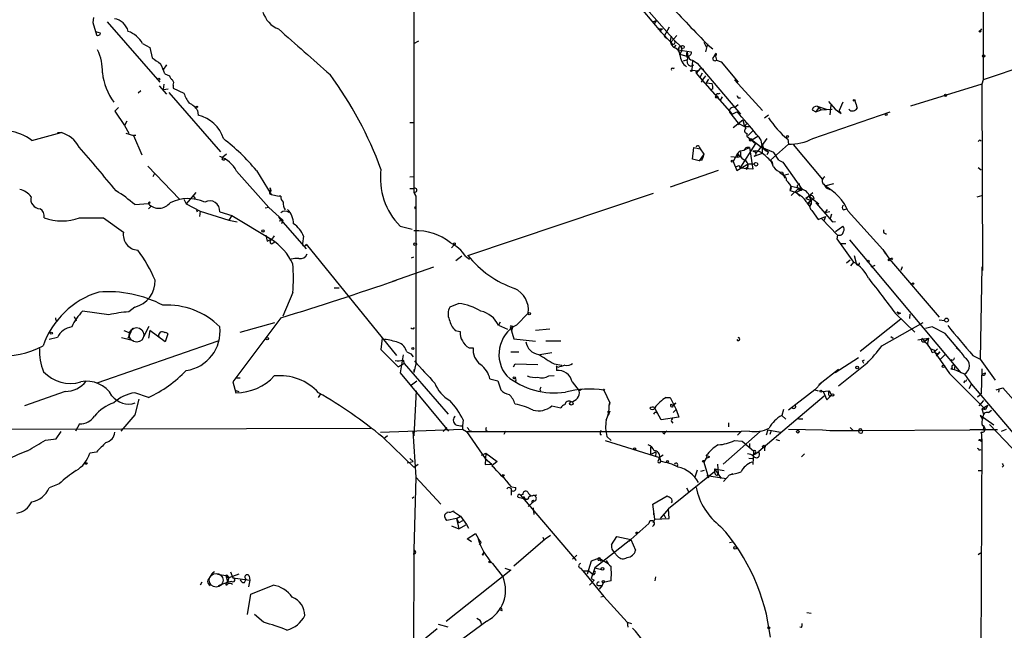
# Model space of a CAD drawing. Extents: x 0 to 5196, y -225177 to 205179.
# Drawn here: x 563 to 702, y 204693 to 204779 of the extents above; entities that cross this region are included whole.
import ezdxf

# ---------------------------------------------------------------- set-up
doc = ezdxf.new("R2010")
doc.units = 0
doc.header["$MEASUREMENT"] = 0
doc.layers.add('MAIN', color=5, linetype='CONTINUOUS')

msp = doc.modelspace()

# ---------------------------------------------------------------- linework, layer by layer
at = {"layer": 'MAIN'}
for p, q in [((699.4313, 204825.286), (699.4313, 204770.8454)), ((618.998, 204796.6687), (618.998, 204754.928)), ((649.3933, 204783.7147), (655.828, 204776.4334)), ((651.3407, 204780.6667), (653.8807, 204777.6187)), ((573.7013, 204779.6507), (573.6167, 204778.9734)), ((573.6167, 204778.9734), (574.1247, 204777.1954)), ((575.6487, 204779.058), (583.0993, 204770.5067)), ((652.6953, 204779.058), (653.288, 204779.2274)), ((653.288, 204779.2274), (652.9493, 204778.804)), ((655.066, 204778.296), (654.3887, 204777.026)), ((574.7173, 204777.4494), (574.04, 204777.6187)), ((653.4573, 204778.042), (654.1347, 204778.042)), ((653.8807, 204777.6187), (655.32, 204776.1794)), ((653.9653, 204777.8727), (654.1347, 204778.042)), ((654.3887, 204777.026), (654.812, 204776.6874)), ((655.32, 204776.1794), (656.1667, 204777.1107)), ((699.0927, 204777.788), (699.262, 204778.042)), ((580.644, 204776.01), (581.66, 204775.4174)), ((618.998, 204776.01), (619.6753, 204776.3487)), ((655.9973, 204775.756), (655.7433, 204775.4174)), ((656.7593, 204775.502), (655.828, 204776.4334)), ((656.7593, 204775.502), (656.844, 204774.994)), ((659.9767, 204776.1794), (660.3153, 204775.502)), ((660.4847, 204775.9254), (660.2307, 204774.8247)), ((660.5693, 204775.756), (661.2467, 204775.248)), ((716.8727, 204776.6874), (699.4313, 204770.8454)), ((581.66, 204775.4174), (581.9987, 204773.978)), ((656.4207, 204775.3327), (656.336, 204775.0787)), ((656.336, 204775.0787), (658.1987, 204774.8247)), ((656.844, 204774.994), (656.59, 204774.486)), ((656.59, 204774.486), (657.6907, 204774.1474)), ((657.606, 204774.8247), (657.6907, 204774.1474)), ((661.416, 204774.1474), (661.5853, 204774.4014)), ((661.7547, 204774.4014), (661.5853, 204774.232)), ((661.5853, 204774.4014), (661.7547, 204773.6394)), ((584.0307, 204772.962), (583.5227, 204772.2)), ((657.098, 204773.5547), (657.6907, 204773.724)), ((658.114, 204772.7927), (658.5373, 204772.962)), ((658.368, 204773.6394), (658.2833, 204772.2)), ((658.368, 204773.6394), (659.0453, 204773.216)), ((659.0453, 204773.216), (665.1413, 204766.0194)), ((661.7547, 204773.6394), (662.432, 204773.3854)), ((662.432, 204773.3854), (664.8027, 204770.5067)), ((583.7767, 204771.692), (584.454, 204771.438)), ((655.6587, 204772.454), (655.828, 204772.5387)), ((658.2833, 204772.2), (659.2147, 204772.1154)), ((659.4687, 204772.454), (658.876, 204771.7767)), ((658.876, 204771.7767), (659.384, 204771.184)), ((659.7227, 204771.7767), (659.384, 204771.184)), ((659.7227, 204771.7767), (659.384, 204771.184)), ((659.4687, 204772.454), (659.9767, 204772.3694)), ((583.0147, 204769.9987), (584.0307, 204768.8134)), ((583.6073, 204769.4907), (583.692, 204770.2527)), ((584.962, 204770.0834), (584.962, 204769.66)), ((659.384, 204771.184), (659.8073, 204770.7607)), ((659.384, 204771.184), (663.956, 204766.0194)), ((659.638, 204770.5067), (659.8073, 204770.7607)), ((660.654, 204770.93), (660.3153, 204770.422)), ((660.3153, 204770.422), (661.162, 204770.3374)), ((664.2947, 204770.8454), (668.274, 204766.5274)), ((699.262, 204770.2527), (689.1867, 204767.12)), ((699.4313, 204770.8454), (699.262, 204770.2527)), ((699.262, 204770.2527), (699.3467, 204743.9214)), ((580.39, 204769.3214), (580.0513, 204768.9827)), ((583.6073, 204769.4907), (584.2847, 204769.5754)), ((584.3693, 204769.0674), (591.6507, 204760.6854)), ((584.962, 204769.66), (586.486, 204768.9827)), ((661.2467, 204769.5754), (660.8233, 204769.406)), ((662.0087, 204768.898), (662.2627, 204768.9827)), ((662.2627, 204767.882), (662.6013, 204768.4747)), ((664.2947, 204766.9507), (664.8027, 204767.374)), ((664.8027, 204768.3054), (665.1413, 204768.3054)), ((677.5873, 204767.7974), (678.5187, 204766.6967)), ((677.926, 204767.2894), (677.7567, 204765.9347)), ((679.6193, 204767.7127), (679.1113, 204766.5274)), ((577.2573, 204766.9507), (576.7493, 204766.4427)), ((576.7493, 204766.4427), (578.104, 204764.4107)), ((588.4333, 204766.5274), (588.518, 204765.85)), ((663.6173, 204766.2734), (664.8027, 204764.7494)), ((663.956, 204766.0194), (664.6333, 204766.358)), ((668.528, 204765.5114), (669.1207, 204765.9347)), ((675.3013, 204766.612), (675.8093, 204766.358)), ((675.386, 204762.548), (686.308, 204766.358)), ((676.2327, 204766.9507), (675.8093, 204766.358)), ((675.8093, 204766.358), (676.5713, 204766.612)), ((675.9787, 204767.12), (676.5713, 204766.612)), ((675.9787, 204767.12), (677.2487, 204766.6967)), ((676.5713, 204766.612), (678.0953, 204766.6967)), ((678.5187, 204766.6967), (679.3653, 204766.104)), ((679.3653, 204766.104), (679.1113, 204766.5274)), ((578.4427, 204765.0034), (578.104, 204764.4107)), ((578.104, 204764.4107), (578.6967, 204763.31)), ((618.4053, 204764.834), (618.9133, 204764.834)), ((665.48, 204765.1727), (664.1253, 204764.072)), ((664.8027, 204764.7494), (664.972, 204764.4954)), ((664.8027, 204764.7494), (665.734, 204764.2414)), ((665.48, 204765.1727), (665.734, 204764.2414)), ((564.9807, 204762.294), (569.1293, 204763.3947)), ((568.6213, 204763.3947), (569.1293, 204763.3947)), ((578.2733, 204763.31), (579.374, 204762.9714)), ((579.7127, 204762.9714), (579.374, 204762.9714)), ((579.374, 204762.9714), (580.5593, 204760.262)), ((665.734, 204764.2414), (666.4113, 204764.2414)), ((666.0727, 204763.31), (666.0727, 204762.8867)), ((666.242, 204762.9714), (666.9193, 204763.6487)), ((667.258, 204761.8707), (665.0567, 204758.3994)), ((666.0727, 204762.8867), (667.258, 204761.8707)), ((666.75, 204762.3787), (667.5967, 204762.8867)), ((666.75, 204762.3787), (668.1893, 204761.278)), ((668.8667, 204762.548), (667.5967, 204760.77)), ((668.274, 204760.516), (668.274, 204761.786)), ((671.9147, 204761.786), (669.3747, 204759.5)), ((671.83, 204762.4634), (671.9147, 204761.786)), ((672.592, 204761.7014), (676.7407, 204756.7907)), ((592.4973, 204760.3467), (591.9893, 204759.9234)), ((658.368, 204759.6694), (658.5373, 204761.278)), ((658.5373, 204761.278), (659.4687, 204761.1087)), ((659.2993, 204761.4474), (659.4687, 204761.1087)), ((659.9767, 204760.3467), (659.2993, 204759.4154)), ((659.4687, 204761.1087), (659.9767, 204760.3467)), ((659.9767, 204760.3467), (659.8073, 204759.754)), ((664.718, 204760.4314), (664.1253, 204759.3307)), ((664.718, 204760.4314), (664.718, 204759.9234)), ((665.1413, 204760.6854), (665.1413, 204760.008)), ((665.8187, 204761.024), (666.4113, 204761.278)), ((666.4113, 204761.278), (666.9193, 204758.23)), ((667.0887, 204760.0927), (668.274, 204760.516)), ((667.4273, 204760.6007), (667.5967, 204760.77)), ((668.1893, 204761.278), (669.1207, 204760.6854)), ((669.8827, 204760.6007), (668.1893, 204761.278)), ((669.1207, 204760.6854), (668.8667, 204760.262)), ((670.56, 204759.5), (669.8827, 204760.6007)), ((591.9047, 204759.5847), (591.9893, 204759.9234)), ((659.2993, 204759.4154), (658.368, 204759.6694)), ((659.7227, 204759.5), (659.8073, 204759.754)), ((663.7867, 204760.008), (664.718, 204759.9234)), ((664.1253, 204759.3307), (664.6333, 204758.0607)), ((664.6333, 204758.0607), (666.242, 204758.992)), ((664.718, 204759.9234), (665.1413, 204760.008)), ((666.242, 204758.992), (666.1573, 204758.484)), ((666.242, 204758.992), (667.0887, 204758.992)), ((669.3747, 204759.5), (669.6287, 204759.1614)), ((669.6287, 204759.1614), (669.7133, 204758.6534)), ((670.56, 204759.5), (671.1527, 204759.246)), ((670.56, 204759.5), (671.1527, 204759.246)), ((671.1527, 204759.246), (673.862, 204755.3514)), ((581.406, 204758.6534), (585.8933, 204753.9967)), ((582.3373, 204757.6374), (582.0833, 204757.1294)), ((593.9367, 204757.976), (598.5087, 204752.8114)), ((596.7307, 204758.0607), (598.8473, 204754.674)), ((662.0087, 204758.0607), (655.2353, 204755.69)), ((664.972, 204758.738), (665.0567, 204758.3994)), ((666.9193, 204758.23), (665.0567, 204758.3994)), ((666.1573, 204758.484), (665.9033, 204758.3147)), ((670.6447, 204757.8067), (671.2373, 204757.3834)), ((671.068, 204757.8067), (671.2373, 204757.3834)), ((671.2373, 204757.3834), (671.9993, 204757.5527)), ((698.754, 204758.484), (699.1773, 204758.1454)), ((618.4053, 204757.1294), (618.998, 204757.214)), ((671.2373, 204757.3834), (671.4067, 204756.96)), ((676.91, 204756.1134), (677.2487, 204755.6054)), ((677.0793, 204755.8594), (678.3493, 204756.198)), ((588.1793, 204754.928), (586.8247, 204753.3194)), ((598.678, 204755.6054), (598.7627, 204755.182)), ((598.7627, 204755.0974), (598.678, 204755.6054)), ((598.8473, 204754.674), (599.948, 204754.42)), ((618.4053, 204755.5207), (618.998, 204755.5207)), ((618.998, 204755.0127), (619.252, 204754.42)), ((618.998, 204754.928), (619.252, 204754.42)), ((626.618, 204746.038), (652.8647, 204754.8434)), ((672.1687, 204755.2667), (672.338, 204755.7747)), ((672.338, 204755.6054), (672.1687, 204755.182)), ((673.354, 204755.5207), (672.338, 204754.5047)), ((673.862, 204755.3514), (673.0153, 204754.928)), ((673.0153, 204754.928), (673.5233, 204754.42)), ((673.354, 204755.5207), (673.862, 204755.3514)), ((674.37, 204754.0814), (675.386, 204754.928)), ((677.2487, 204755.6054), (677.7567, 204755.3514)), ((579.5433, 204753.2347), (581.4907, 204753.404)), ((581.7447, 204753.4887), (581.4907, 204753.3194)), ((586.486, 204753.9967), (586.8247, 204753.3194)), ((586.8247, 204753.3194), (588.772, 204752.3034)), ((587.756, 204754.5047), (588.0947, 204754.0814)), ((600.202, 204754.42), (599.948, 204754.42)), ((619.252, 204754.42), (619.252, 204730.7134)), ((674.878, 204754.42), (674.37, 204754.0814)), ((674.37, 204754.0814), (675.132, 204753.8274)), ((674.5393, 204753.4887), (674.9627, 204752.896)), ((674.624, 204753.404), (675.132, 204753.8274)), ((675.132, 204753.8274), (674.624, 204753.404)), ((674.624, 204753.404), (675.132, 204753.3194)), ((674.878, 204754.42), (676.2327, 204753.3194)), ((674.9627, 204754.166), (675.132, 204753.8274)), ((675.5553, 204754.0814), (675.132, 204753.8274)), ((675.132, 204753.8274), (675.132, 204753.3194)), ((675.8093, 204753.4887), (678.18, 204750.7794)), ((698.5847, 204754.3354), (699.262, 204754.5047)), ((581.8293, 204752.9807), (581.4907, 204752.642)), ((588.264, 204752.4727), (588.3487, 204752.2187)), ((588.772, 204752.3034), (588.6873, 204751.5414)), ((588.772, 204752.3034), (592.836, 204751.0334)), ((591.566, 204752.2187), (593.2593, 204751.7107)), ((598.5087, 204752.8114), (598.0007, 204752.7267)), ((598.5087, 204752.8114), (600.456, 204751.0334)), ((619.0827, 204752.9807), (619.1673, 204752.642)), ((675.2167, 204752.388), (676.148, 204751.118)), ((677.418, 204752.5574), (677.0793, 204752.0494)), ((677.7567, 204752.2187), (677.0793, 204752.0494)), ((678.0107, 204751.88), (677.8413, 204751.2874)), ((679.704, 204752.4727), (680.1273, 204752.642)), ((680.3813, 204752.3034), (685.292, 204746.8847)), ((575.1407, 204751.372), (577.9347, 204749.34)), ((593.2593, 204751.7107), (592.836, 204751.0334)), ((592.836, 204751.0334), (594.0213, 204750.7794)), ((593.2593, 204751.7107), (598.8473, 204748.324)), ((599.8633, 204751.4567), (603.758, 204746.9694)), ((599.948, 204750.9487), (600.456, 204751.0334)), ((600.456, 204751.0334), (600.2867, 204750.5254)), ((676.148, 204751.118), (677.164, 204751.5414)), ((676.656, 204751.2027), (676.91, 204750.9487)), ((676.656, 204751.2027), (678.8573, 204748.9167)), ((677.164, 204751.5414), (676.91, 204750.9487)), ((678.18, 204750.7794), (678.6033, 204750.864)), ((617.0507, 204750.1867), (618.744, 204749.7634)), ((678.6033, 204749.4247), (679.6193, 204750.1867)), ((598.0853, 204748.9167), (598.2547, 204748.07)), ((598.2547, 204748.07), (598.8473, 204748.324)), ((598.2547, 204748.07), (598.8473, 204748.324)), ((599.1013, 204747.816), (599.3553, 204747.9854)), ((603.4193, 204748.7474), (603.25, 204747.7314)), ((678.8573, 204748.9167), (678.7727, 204748.4087)), ((678.8573, 204748.9167), (678.7727, 204748.4087)), ((678.7727, 204748.4087), (681.1433, 204745.1067)), ((679.2807, 204747.7314), (680.0427, 204747.7314)), ((680.5507, 204748.2394), (696.2987, 204729.4434)), ((603.758, 204747.6467), (616.5427, 204731.8987)), ((624.6707, 204747.562), (624.332, 204747.1387)), ((685.292, 204746.8847), (685.6307, 204746.292)), ((685.292, 204746.8847), (686.2233, 204745.53)), ((618.6593, 204745.6994), (618.998, 204745.8687)), ((625.7713, 204745.9534), (624.9247, 204745.276)), ((626.2793, 204745.9534), (626.872, 204745.53)), ((680.6353, 204745.3607), (680.1273, 204744.9374)), ((681.1433, 204745.1067), (680.72, 204744.5987)), ((681.228, 204746.038), (681.5667, 204744.768)), ((686.2233, 204745.53), (693.2507, 204737.3174)), ((686.6467, 204745.6147), (686.4773, 204745.4454)), ((616.0347, 204742.3974), (621.792, 204744.4294)), ((683.5987, 204744.4294), (684.1913, 204744.6834)), ((688.0013, 204744.4294), (687.832, 204743.9214)), ((699.262, 204744.4294), (699.008, 204731.3907)), ((601.8953, 204740.7887), (600.456, 204737.4867)), ((607.7373, 204741.466), (608.4147, 204741.466)), ((575.9027, 204737.656), (572.1773, 204738.164)), ((579.5433, 204738.7567), (578.6967, 204738.0794)), ((625.348, 204739.2647), (624.078, 204738.7567)), ((687.2393, 204738.0794), (687.4933, 204737.7407)), ((570.992, 204737.402), (571.246, 204736.8094)), ((594.4447, 204735.2007), (599.3553, 204736.5554)), ((631.19, 204736.64), (630.936, 204736.2167)), ((633.476, 204736.2167), (635.1693, 204737.91)), ((687.832, 204737.0634), (682.0747, 204732.4914)), ((685.1227, 204733.2534), (690.9647, 204736.5554)), ((687.07, 204737.8254), (689.7793, 204735.2007)), ((687.7473, 204737.91), (687.4933, 204737.7407)), ((689.102, 204737.7407), (689.0173, 204737.148)), ((694.0127, 204736.8094), (693.2507, 204736.894)), ((578.0193, 204735.4547), (578.866, 204735.116)), ((578.612, 204734.354), (579.2893, 204735.7934)), ((580.8133, 204734.608), (581.5753, 204736.0474)), ((581.66, 204735.4547), (581.4907, 204734.354)), ((583.8613, 204733.846), (581.66, 204735.4547)), ((618.998, 204735.7087), (619.0827, 204735.878)), ((624.84, 204735.4547), (625.5173, 204735.2854)), ((630.936, 204736.2167), (632.206, 204735.624)), ((632.6293, 204735.878), (633.1373, 204734.2694)), ((632.968, 204736.0474), (632.7987, 204735.37)), ((632.7987, 204736.0474), (632.968, 204736.0474)), ((638.2173, 204735.624), (636.1853, 204735.4547)), ((692.2347, 204735.9627), (691.3033, 204735.7087)), ((694.0973, 204735.0314), (692.2347, 204735.9627)), ((568.6213, 204734.4387), (567.436, 204734.1847)), ((591.312, 204733.9307), (574.2093, 204728.004)), ((577.6807, 204734.4387), (579.374, 204734.0154)), ((579.882, 204733.846), (580.2207, 204733.9307)), ((583.0147, 204734.5234), (582.93, 204734.608)), ((584.2, 204734.9467), (583.8613, 204733.846)), ((614.5107, 204734.354), (614.3413, 204732.7454)), ((633.1373, 204734.2694), (636.1853, 204733.9307)), ((639.7413, 204733.9307), (637.6247, 204733.9307)), ((686.3927, 204734.608), (686.7313, 204734.354)), ((690.2027, 204734.1), (691.7267, 204734.354)), ((691.2187, 204733.9307), (691.7267, 204734.354)), ((691.7267, 204734.354), (691.5573, 204733.4227)), ((696.1293, 204732.576), (694.0973, 204735.0314)), ((614.3413, 204732.7454), (616.7967, 204730.29)), ((617.982, 204732.4067), (618.5747, 204732.1527)), ((626.7873, 204732.9994), (627.38, 204732.9994)), ((632.714, 204732.4067), (633.8147, 204732.4067)), ((692.0653, 204732.83), (692.5733, 204732.6607)), ((692.2347, 204732.322), (692.5733, 204732.4067)), ((692.9967, 204732.83), (692.5733, 204732.4067)), ((692.5733, 204732.4067), (692.9967, 204732.83)), ((692.5733, 204732.4067), (694.69, 204729.3587)), ((693.3353, 204732.4067), (692.8273, 204731.814)), ((617.474, 204731.9834), (617.0507, 204729.4434)), ((617.474, 204731.306), (617.6433, 204730.798)), ((618.5747, 204732.1527), (618.9133, 204731.7294)), ((636.778, 204732.068), (638.4713, 204732.322)), ((678.5187, 204729.528), (681.8207, 204731.6447)), ((682.4133, 204731.1367), (682.6673, 204731.306)), ((694.0127, 204731.9834), (693.42, 204731.3907)), ((695.198, 204731.2214), (694.944, 204731.306)), ((697.992, 204731.8987), (699.008, 204731.3907)), ((699.008, 204731.3907), (701.1247, 204728.4274)), ((616.7967, 204730.29), (617.6433, 204730.798)), ((617.6433, 204730.798), (623.824, 204723.6014)), ((619.252, 204730.7134), (618.998, 204729.528)), ((618.998, 204729.9514), (618.998, 204729.528)), ((633.0527, 204730.29), (633.3067, 204730.7134)), ((633.3067, 204730.7134), (636.524, 204730.6287)), ((638.81, 204730.7134), (639.9107, 204730.544)), ((639.318, 204730.2054), (639.1487, 204730.4594)), ((639.1487, 204730.4594), (639.1487, 204729.782)), ((679.0267, 204729.9514), (676.2327, 204727.75)), ((683.006, 204730.798), (679.0267, 204727.5807)), ((695.1133, 204730.1207), (694.8593, 204730.036)), ((694.8593, 204730.036), (695.3673, 204729.9514)), ((695.452, 204730.4594), (695.3673, 204729.9514)), ((696.8067, 204729.274), (695.3673, 204729.9514)), ((699.262, 204730.036), (699.1773, 204726.48)), ((593.7673, 204728.766), (594.4447, 204728.766)), ((617.0507, 204729.4434), (623.9087, 204721.2307)), ((618.6593, 204727.75), (619.4213, 204728.3427)), ((629.7507, 204728.5967), (630.8513, 204728.3427)), ((630.8513, 204728.3427), (631.2747, 204727.0727)), ((633.3913, 204728.3427), (633.3067, 204728.1734)), ((638.048, 204729.02), (638.81, 204729.1047)), ((694.69, 204729.3587), (699.77, 204724.2787)), ((696.8067, 204728.3427), (696.722, 204728.004)), ((696.8067, 204729.274), (697.8227, 204727.8347)), ((699.262, 204729.274), (699.77, 204729.4434)), ((569.722, 204726.8187), (563.9647, 204724.7867)), ((593.4287, 204728.1734), (593.852, 204726.6494)), ((593.6827, 204726.988), (594.2753, 204726.8187)), ((619.3367, 204726.9034), (618.998, 204720.5534)), ((636.778, 204727.0727), (636.9473, 204726.9034)), ((641.35, 204728.1734), (642.366, 204726.9034)), ((642.7893, 204727.1574), (642.366, 204726.9034)), ((645.8373, 204726.988), (646.684, 204725.21)), ((675.64, 204727.0727), (671.9147, 204724.194)), ((676.5713, 204728.004), (675.64, 204727.0727)), ((675.64, 204727.0727), (676.148, 204726.9034)), ((676.656, 204726.8187), (677.672, 204726.9034)), ((676.8253, 204726.8187), (677.3333, 204725.6334)), ((677.672, 204726.9034), (678.0107, 204726.3107)), ((697.484, 204727.242), (697.8227, 204727.8347)), ((697.8227, 204727.8347), (705.5273, 204718.7754)), ((701.294, 204727.0727), (702.2253, 204727.3267)), ((701.7173, 204727.242), (701.6327, 204726.734)), ((702.2253, 204727.3267), (705.612, 204723.5167)), ((581.4907, 204725.972), (579.5433, 204726.6494)), ((580.136, 204725.718), (579.5433, 204723.5167)), ((605.79, 204726.48), (605.4513, 204725.972)), ((654.6427, 204725.972), (655.2353, 204725.972)), ((655.2353, 204725.972), (656.082, 204724.2787)), ((676.9947, 204726.1414), (667.766, 204718.352)), ((677.3333, 204725.6334), (678.0107, 204726.3107)), ((677.672, 204726.226), (678.0107, 204726.3107)), ((698.6693, 204726.0567), (699.1773, 204726.48)), ((699.516, 204725.5487), (698.8387, 204724.7867)), ((638.4713, 204724.7867), (639.7413, 204724.5327)), ((646.3453, 204723.94), (646.684, 204724.0247)), ((646.684, 204724.0247), (646.43, 204723.432)), ((646.5993, 204724.8714), (646.684, 204725.21)), ((646.684, 204725.21), (646.5993, 204724.8714)), ((653.9653, 204722.8394), (653.034, 204724.448)), ((655.574, 204724.956), (655.9973, 204725.21)), ((655.6587, 204724.702), (655.574, 204724.956)), ((656.082, 204724.2787), (655.6587, 204723.8554)), ((656.082, 204724.2787), (656.4207, 204723.178)), ((671.2373, 204724.2787), (670.9833, 204723.432)), ((699.262, 204724.3634), (700.1087, 204724.8714)), ((699.262, 204724.3634), (699.77, 204724.2787)), ((699.262, 204724.3634), (699.516, 204723.6014)), ((700.1087, 204724.8714), (699.77, 204724.2787)), ((700.1933, 204723.8554), (700.6167, 204724.194)), ((579.5433, 204723.5167), (577.596, 204721.2307)), ((625.9407, 204722.8394), (625.856, 204721.9927)), ((656.4207, 204723.178), (653.9653, 204722.8394)), ((670.9833, 204723.432), (671.576, 204722.924)), ((673.9467, 204722.924), (673.354, 204722.924)), ((700.9553, 204722.0774), (699.008, 204723.432)), ((699.008, 204723.432), (699.3467, 204722.924)), ((554.736, 204721.4847), (612.902, 204721.654)), ((571.754, 204722.2467), (571.1613, 204721.2307)), ((614.2567, 204721.0614), (625.856, 204721.4847)), ((618.8287, 204721.2307), (619.252, 204714.7114)), ((623.6547, 204721.7387), (623.1467, 204721.146)), ((625.856, 204721.9927), (625.856, 204721.4847)), ((625.856, 204721.4847), (626.4487, 204721.146)), ((626.7873, 204721.3154), (627.126, 204721.2307)), ((629.158, 204721.3154), (629.412, 204721.2307)), ((631.952, 204721.2307), (631.698, 204720.7227)), ((655.4047, 204722.5854), (655.574, 204722.3314)), ((663.448, 204722.416), (663.448, 204721.8234)), ((666.4113, 204721.2307), (665.226, 204721.146)), ((669.036, 204721.4), (668.782, 204720.638)), ((669.036, 204721.4), (670.814, 204721.0614)), ((671.9147, 204721.4847), (676.7407, 204721.4)), ((676.7407, 204721.4), (677.7567, 204721.3154)), ((677.7567, 204721.3154), (681.99, 204721.3154)), ((680.6353, 204721.7387), (681.0587, 204721.3154)), ((681.99, 204721.3154), (697.5687, 204721.4)), ((701.4633, 204721.4), (697.5687, 204721.4)), ((699.516, 204721.8234), (699.4313, 204721.3154)), ((700.3627, 204722.162), (707.9827, 204714.1187)), ((702.056, 204721.2307), (702.7333, 204721.4847)), ((566.928, 204719.9607), (568.452, 204720.13)), ((568.452, 204720.13), (569.1293, 204721.146)), ((614.5953, 204720.384), (618.998, 204716.1507)), ((615.2727, 204720.5534), (614.7647, 204720.13)), ((626.4487, 204721.146), (665.226, 204721.146)), ((626.4487, 204721.146), (629.0733, 204717.336)), ((645.3293, 204720.7227), (645.4987, 204720.7227)), ((646.0067, 204719.876), (653.7113, 204717.5054)), ((646.2607, 204720.4687), (646.8533, 204719.876)), ((654.304, 204720.8074), (654.1347, 204721.146)), ((667.9353, 204721.146), (662.686, 204716.574)), ((664.2947, 204719.876), (665.3953, 204719.7914)), ((665.226, 204721.146), (664.718, 204720.638)), ((669.4593, 204721.146), (669.29, 204720.7227)), ((670.1367, 204720.0454), (670.6447, 204719.876)), ((699.008, 204719.9607), (699.262, 204720.13)), ((699.262, 204720.13), (699.0927, 204682.4534)), ((652.4413, 204718.9447), (652.4413, 204717.9287)), ((665.3953, 204719.7914), (665.8187, 204719.368)), ((665.3953, 204719.7914), (667.004, 204718.4367)), ((666.4113, 204719.4527), (666.4113, 204718.9447)), ((668.528, 204718.86), (668.528, 204718.4367)), ((698.9233, 204718.5214), (699.1773, 204718.606)), ((574.1247, 204718.2674), (573.1933, 204718.098)), ((618.4053, 204717.336), (618.9133, 204716.9127)), ((628.5653, 204717.844), (629.158, 204718.098)), ((629.158, 204718.098), (629.0733, 204716.4894)), ((629.0733, 204717.336), (630.0047, 204716.574)), ((629.158, 204718.098), (630.7667, 204716.9127)), ((653.2033, 204718.2674), (652.4413, 204717.9287)), ((653.2033, 204718.2674), (653.1187, 204717.59)), ((653.6267, 204717.1667), (653.7113, 204717.5054)), ((654.2193, 204717.844), (653.7113, 204717.5054)), ((653.7113, 204717.5054), (653.8807, 204716.9127)), ((660.3153, 204717.4207), (659.9767, 204716.828)), ((660.4, 204717.7594), (660.3153, 204717.4207)), ((660.8233, 204717.59), (660.3153, 204717.7594)), ((666.3267, 204717.4207), (666.8347, 204717.336)), ((667.004, 204718.4367), (666.9193, 204716.4894)), ((667.0887, 204717.9287), (667.766, 204718.352)), ((667.258, 204718.1827), (667.0887, 204717.9287)), ((667.8507, 204718.0134), (667.766, 204718.352)), ((674.2007, 204718.0134), (673.7773, 204717.59)), ((618.0667, 204716.7434), (618.9133, 204716.9127)), ((618.998, 204716.1507), (619.5907, 204716.574)), ((629.0733, 204716.4894), (630.0047, 204716.574)), ((630.7667, 204716.9127), (630.0047, 204716.32)), ((659.0453, 204715.7274), (658.7067, 204714.7114)), ((659.5533, 204715.558), (660.0613, 204715.7274)), ((659.9767, 204716.828), (660.654, 204714.6267)), ((661.5007, 204715.8967), (662.8553, 204715.6427)), ((661.5007, 204715.8967), (661.5007, 204715.4734)), ((661.5007, 204715.8967), (662.432, 204714.542)), ((661.924, 204716.574), (662.0087, 204715.2194)), ((702.31, 204716.32), (702.1407, 204716.1507)), ((619.252, 204714.7114), (618.998, 204704.382)), ((619.252, 204714.7114), (622.808, 204710.9014)), ((631.3593, 204714.9654), (631.5287, 204714.8807)), ((661.5007, 204715.4734), (654.9813, 204710.224)), ((660.4, 204714.9654), (663.1093, 204714.542)), ((661.8393, 204714.9654), (662.0087, 204715.2194)), ((663.6173, 204715.05), (662.7707, 204714.1187)), ((663.6173, 204715.05), (664.1253, 204715.2194)), ((698.754, 204715.6427), (699.1773, 204715.6427)), ((568.8753, 204713.78), (567.436, 204713.1874)), ((632.7987, 204713.3567), (633.3913, 204713.272)), ((632.7987, 204712.1714), (632.7987, 204713.1027)), ((657.5213, 204713.1874), (657.86, 204712.5947)), ((618.744, 204711.748), (618.998, 204711.9174)), ((633.8993, 204711.8327), (634.3227, 204711.748)), ((634.4073, 204712.256), (634.0687, 204712.1714)), ((634.0687, 204712.1714), (641.9427, 204702.9427)), ((634.5767, 204711.9174), (634.3227, 204711.748)), ((634.3227, 204711.748), (634.9153, 204711.6634)), ((652.78, 204710.9014), (654.812, 204712.0867)), ((635.1693, 204710.5627), (636.016, 204711.3247)), ((635.8467, 204710.3934), (635.9313, 204709.462)), ((653.034, 204708.7847), (652.78, 204710.9014)), ((654.9813, 204710.224), (653.796, 204708.8694)), ((655.066, 204708.8694), (654.9813, 204710.224)), ((623.6547, 204709.6314), (623.7393, 204709.8007)), ((625.0093, 204708.8694), (623.6547, 204708.6154)), ((624.586, 204709.8854), (625.602, 204709.208)), ((625.0093, 204708.8694), (625.602, 204709.208)), ((625.0093, 204708.8694), (625.348, 204707.43)), ((625.0093, 204708.8694), (625.348, 204708.2767)), ((625.602, 204709.208), (626.4487, 204708.0227)), ((653.034, 204708.7847), (652.78, 204708.2767)), ((652.8647, 204709.716), (652.8647, 204709.3774)), ((653.034, 204708.7847), (655.066, 204708.8694)), ((654.304, 204709.462), (654.558, 204708.954)), ((624.332, 204707.8534), (625.348, 204707.43)), ((625.856, 204708.5307), (625.348, 204708.2767)), ((625.348, 204707.43), (626.4487, 204708.0227)), ((626.4487, 204708.0227), (626.7027, 204707.5147)), ((652.1873, 204708.192), (649.6473, 204705.906)), ((626.5333, 204705.9907), (627.7187, 204706.7527)), ((627.126, 204705.5674), (626.5333, 204705.9907)), ((627.7187, 204706.7527), (628.3113, 204705.652)), ((633.1373, 204702.1807), (637.54, 204705.9907)), ((637.3707, 204705.906), (637.54, 204705.9907)), ((637.54, 204705.9907), (638.302, 204706.4987)), ((646.938, 204705.144), (647.7, 204706.3294)), ((647.7, 204706.3294), (649.6473, 204705.906)), ((628.396, 204705.398), (628.2267, 204705.144)), ((649.6473, 204705.906), (644.5673, 204701.9267)), ((649.3933, 204705.652), (649.6473, 204705.906)), ((649.6473, 204705.906), (650.3247, 204704.382)), ((663.6173, 204705.4827), (664.0407, 204705.5674)), ((618.998, 204704.382), (618.9133, 204687.364)), ((628.904, 204704.128), (628.7347, 204703.874)), ((641.4347, 204703.112), (642.0273, 204703.7047)), ((645.16, 204703.2814), (644.0593, 204702.858)), ((645.16, 204703.2814), (646.43, 204702.5194)), ((647.7847, 204703.5354), (647.3613, 204704.0434)), ((698.754, 204703.7894), (699.0927, 204704.0434)), ((630.0893, 204702.5194), (631.6133, 204700.572)), ((631.8673, 204701.842), (632.714, 204701.588)), ((642.5353, 204701.842), (642.874, 204701.5034)), ((644.0593, 204702.858), (643.4667, 204700.9954)), ((644.5673, 204701.9267), (644.0593, 204700.4027)), ((644.5673, 204701.9267), (645.4987, 204701.6727)), ((645.2447, 204703.0274), (645.414, 204702.858)), ((645.3293, 204703.112), (645.414, 204702.858)), ((591.2273, 204700.9954), (592.4127, 204700.826)), ((592.4127, 204700.826), (592.836, 204700.4874)), ((592.4127, 204700.826), (592.7513, 204699.6407)), ((592.836, 204700.4874), (592.6667, 204699.8947)), ((592.7513, 204700.6567), (592.836, 204700.4874)), ((594.2753, 204700.9954), (592.836, 204700.4874)), ((593.09, 204701.334), (593.4287, 204700.4874)), ((593.4287, 204700.4874), (595.7993, 204700.1487)), ((595.7147, 204700.7414), (595.7993, 204700.1487)), ((632.714, 204701.588), (623.57, 204694.3067)), ((642.874, 204701.5034), (643.7207, 204701.5034)), ((642.874, 204701.5034), (645.8373, 204697.8627)), ((643.7207, 204701.5034), (644.398, 204700.9107)), ((644.0593, 204700.4027), (644.4827, 204700.1487)), ((644.5673, 204701.1647), (644.398, 204700.9107)), ((653.1187, 204700.6567), (653.034, 204700.064)), ((589.026, 204699.8947), (588.772, 204699.4714)), ((591.3967, 204699.3867), (592.6667, 204699.8947)), ((593.2593, 204699.9794), (592.6667, 204699.8947)), ((595.0373, 204699.81), (595.2913, 204700.318)), ((595.7993, 204700.1487), (595.63, 204699.2174)), ((595.9687, 204698.2014), (599.1013, 204699.4714)), ((643.8053, 204699.4714), (644.4827, 204700.1487)), ((644.9907, 204699.3867), (645.5833, 204699.3867)), ((645.5833, 204699.3867), (645.16, 204698.8787)), ((645.7527, 204699.81), (645.5833, 204699.3867)), ((646.8533, 204700.064), (645.7527, 204699.81)), ((595.4607, 204695.3227), (595.9687, 204698.2014)), ((645.8373, 204697.8627), (645.414, 204697.778)), ((645.8373, 204697.8627), (649.1393, 204694.222)), ((631.1053, 204696), (631.19, 204696.254)), ((597.7467, 204694.222), (596.4767, 204695.3227)), ((631.444, 204695.8307), (631.1053, 204696)), ((674.5393, 204695.5767), (675.132, 204695.492)), ((629.3273, 204694.3914), (619.1673, 204686.9407)), ((623.824, 204693.5447), (622.4693, 204693.8834)), ((649.1393, 204694.222), (649.732, 204694.0527)), ((649.1393, 204694.222), (649.224, 204693.5447)), ((673.7773, 204693.46), (673.5233, 204693.5447)), ((622.3, 204693.2907), (619.1673, 204690.7507))]:
    msp.add_line(p, q, dxfattribs=at)
for centre, radius in [((699.008, 204777.7034), 0.1197), ((656.9794, 204775.5021), 0.2201), ((699.516, 204774.2321), 0.1693), ((658.1986, 204772.1366), 0.1058), ((582.9511, 204770.9513), 0.1496), ((661.797, 204768.4324), 0.1796), ((694.1185, 204768.6653), 0.1496), ((681.2279, 204767.9667), 0.1197), ((588.3486, 204767.0354), 0.0846), ((685.7365, 204765.9559), 0.1496), ((671.7876, 204762.8444), 0.1338), ((666.5806, 204762.3787), 0.1693), ((663.9983, 204759.3731), 0.1338), ((667.3394, 204758.9302), 0.2582), ((597.6619, 204749.5094), 0.1693), ((619.1673, 204747.6468), 0.1893), ((624.7129, 204747.6891), 0.1338), ((683.2176, 204745.2338), 0.1338), ((686.181, 204745.4031), 0.1338), ((689.5253, 204742.0587), 0.1197), ((635.2963, 204737.8113), 0.1608), ((694.2666, 204736.9153), 0.2751), ((567.7535, 204735.0526), 0.1496), ((598.2631, 204734.2779), 0.178), ((618.8498, 204732.8936), 0.1496), ((681.6513, 204730.2054), 0.1893), ((693.8433, 204730.3747), 0.1693), ((633.1796, 204728.752), 0.1608), ((645.8373, 204727.0727), 0.0846), ((676.5289, 204726.8611), 0.1338), ((678.1799, 204726.3319), 0.1706), ((641.2441, 204725.1466), 0.2413), ((673.2693, 204721.1461), 0.1893), ((682.1381, 204721.1249), 0.2413), ((682.0958, 204721.4213), 0.1496), ((698.9233, 204719.9607), 0.0846), ((650.1976, 204718.7331), 0.1338), ((668.4433, 204719.0294), 0.1893), ((654.8331, 204716.9339), 0.1496), ((659.9343, 204716.9551), 0.1338), ((572.6853, 204716.6587), 0.1197), ((631.6133, 204714.9654), 0.1197), ((650.4939, 204706.8374), 0.1197), ((664.3793, 204704.7207), 0.1893), ((628.7346, 204703.7894), 0.0846), ((629.7083, 204702.7311), 0.1338), ((645.6679, 204701.7574), 0.1893), ((645.7738, 204699.9583), 0.1496), ((669.1629, 204693.4178), 0.1338)]:
    msp.add_circle(centre, radius, dxfattribs=at)
at = {"layer": 'MAIN', "color": 5}
for centre, radius in [((579.7973, 204734.8197), 1.031), ((591.0579, 204700.1487), 0.9734)]:
    msp.add_circle(centre, radius, dxfattribs=at)
at = {"layer": 'MAIN'}
for centre, radius, start, end in [((2097.1812, 206154.4726), 1991.1588, 223.592737, 223.8219177), ((601.3018, 204781.5851), 3.824, 197.854041, 247.902828), ((576.3799, 204777.2141), 2.2851, 12.364271, 82.840463), ((574.3364, 204777.5199), 0.3874, 236.880041, 349.51391), ((577.3575, 204774.1322), 3.7851, 29.742253, 70.644518), ((2212.1688, 206595.1914), 2429.3129, 228.4182584, 228.6474391), ((653.923, 204777.7457), 0.1339, 71.578587, 251.578587), ((656.4512, 204776.4064), 1.2162, 149.371548, 234.405916), ((655.6586, 204776.2216), 0.3412, 187.104189, 299.765709), ((655.4895, 204776.1794), 0.4232, 323.116564, 36.883436), ((656.6566, 204775.1814), 0.3366, 72.237822, 197.762178), ((656.6323, 204775.3327), 0.2116, 53.124688, 180), ((568.1815, 204772.112), 6.7944, 357.886269, 25.889603), ((655.5548, 204774.3995), 1.0352, 0.10516, 79.508523), ((658.735, 204774.4782), 2.1464, 182.050553, 235.564345), ((658.455, 204774.4324), 0.9353, 155.199615, 215.192274), ((657.7565, 204774.693), 0.4614, 272.33528, 16.58506), ((658.4526, 204774.3167), 0.6826, 187.12814, 262.88019), ((661.5298, 204773.8564), 0.3125, 111.358743, 316.024188), ((661.67, 204774.4649), 0.1059, 323.140927, 216.859073), ((794.2293, 205069.8629), 364.1287, 234.349103, 234.578298), ((578.444, 204770.3379), 5.5019, 14.247646, 30.512801), ((658.3425, 204773.5123), 0.755, 149.685662, 252.383404), ((583.6959, 204772.8582), 8.7814, 186.517876, 215.870653), ((585.5554, 204771.7773), 1.1525, 197.122101, 233.958372), ((564.2637, 204739.9143), 53.322, 20.089809, 36.467893), ((655.5317, 204772.327), 0.1796, 45, 225), ((659.0877, 204771.9037), 0.2469, 59.040224, 210.959776), ((662.1057, 204769.5905), 2.6323, 135.423265, 159.631202), ((584.4299, 204770.41), 0.6243, 328.458631, 44.22122), ((659.6785, 204769.7868), 1.5824, 352.322568, 20.362373), ((591.9567, 204770.9576), 5.8163, 199.849372, 215.945242), ((661.9663, 204768.6017), 0.2993, 81.856362, 188.124688), ((749.3679, 204810.8247), 94.6529, 206.464022, 206.693205), ((586.2188, 204765.1433), 2.6115, 32.006081, 66.789598), ((935.4818, 204852.0239), 267.7346, 198.316967, 198.54615), ((587.5037, 204761.1919), 4.7673, 16.526683, 77.715618), ((664.1168, 204766.4512), 0.5302, 70.39633, 199.59349), ((623.2182, 204727.5701), 56.7425, 38.820123, 43.12384), ((675.894, 204766.5273), 0.5987, 81.867191, 171.867191), ((681.0022, 204767.1765), 0.7195, 221.822669, 334.435662), ((666.2632, 204764.2572), 0.4498, 115.055368, 216.85716), ((680.2685, 204772.6923), 13.2604, 212.787772, 230.47851), ((560.7568, 204756.7604), 6.9614, 52.644831, 81.686923), ((568.198, 204759.627), 3.8811, 26.565711, 76.115928), ((666.0793, 204763.6715), 0.3616, 119.123856, 268.954052), ((666.1529, 204761.5322), 2.0522, 352.88468, 51.610533), ((574.264, 204739.4057), 29.2021, 39.704206, 52.418608), ((669.2944, 204761.695), 1.0244, 174.903803, 260.237929), ((672.1049, 204769.2071), 7.4235, 268.531852, 296.230585), ((698.9808, 204762.0913), 0.2292, 31.006617, 171.622478), ((323.0649, 204544.8981), 329.6378, 39.637201, 41.046712), ((659.1088, 204761.2993), 0.2413, 37.862488, 164.765709), ((665.5625, 204759.8096), 1.0487, 85.252239, 143.636019), ((876.8162, 204971.6829), 299.354, 224.885409, 225.114592), ((666.1996, 204760.7616), 0.5581, 67.708651, 170.397599), ((667.258, 204759.246), 1.5612, 49.400298, 102.530002), ((709.5008, 204887.6927), 133.8752, 251.45383, 251.682999), ((667.0039, 204760.4313), 0.347, 284.060272, 104.024231), ((664.1967, 204754.7247), 7.0136, 39.240953, 54.455105), ((590.2351, 204756.0563), 4.1698, 27.411867, 71.386899), ((592.074, 204759.9236), 0.3788, 243.45524, 333.401126), ((659.6381, 204758.8217), 0.6836, 82.890579, 119.711613), ((665.3987, 204758.7854), 0.8164, 338.331539, 78.267497), ((667.4924, 204758.0826), 2.3563, 11.905565, 36.980293), ((623.9711, 204756.9958), 9.7086, 172.696522, 224.535534), ((622.3955, 204885.6458), 133.8594, 288.316974, 288.54617), ((666.0303, 204758.3994), 0.1526, 213.700477, 33.66924), ((671.1951, 204759.4579), 1.6561, 212.475173, 265.598376), ((670.8777, 204756.685), 0.7855, 355.356285, 62.756461), ((670.7294, 204755.2668), 1.6439, 11.886863, 55.491118), ((673.4855, 204755.8037), 0.312, 83.041263, 245.077389), ((677.2994, 204756.5706), 0.6006, 111.498476, 229.578763), ((562.858, 204752.8901), 2.4985, 35.343338, 80.106001), ((564.8159, 204736.1273), 22.5734, 49.275533, 57.577884), ((598.805, 204754.8857), 0.2159, 101.299523, 281.299523), ((619.1334, 204755.2667), 0.2878, 241.939222, 118.060778), ((671.717, 204752.5567), 2.6639, 49.73535, 80.237473), ((670.235, 204744.5139), 11.4555, 71.094348, 79.421639), ((673.4616, 204754.9968), 0.5348, 41.528563, 101.606168), ((673.6503, 204755.5631), 0.2993, 188.143638, 315), ((673.5768, 204754.0063), 1.395, 6.573314, 74.623848), ((673.5426, 204749.2642), 7.4836, 23.960934, 61.797404), ((566.2152, 204754.0018), 1.3607, 165.808528, 267.92784), ((581.6177, 204753.4464), 0.1339, 18.421413, 198.462013), ((582.9402, 204754.7455), 2.0334, 224.53377, 321.824257), ((587.0855, 204748.2251), 5.8474, 66.155903, 115.820081), ((590.1466, 204752.3319), 1.4239, 355.440198, 119.321149), ((601.0063, 204754.2507), 0.8219, 168.113137, 235.49399), ((601.9515, 204753.3193), 1.4335, 169.78989, 216.1984), ((672.2537, 204752.3039), 2.5744, 27.401136, 62.593888), ((675.132, 204754.0814), 0.4233, 0, 126.875312), ((675.5883, 204752.8913), 0.6257, 136.826316, 233.560545), ((565.5022, 204751.5589), 1.2703, 351.539486, 58.497098), ((600.8446, 204751.3913), 0.9199, 53.843942, 134.317258), ((599.1509, 204750.5389), 2.8292, 359.726596, 45.516964), ((679.9369, 204752.8113), 0.411, 124.513548, 235.478552), ((569.2564, 204758.053), 7.1326, 249.501682, 290.497566), ((573.4474, 205598.0712), 846.7009, 269.8854085, 270.1145848), ((599.9231, 204747.3888), 3.7509, 21.235794, 56.744189), ((580.1149, 204749.0013), 2.2064, 171.169533, 266.148439), ((619.4835, 204742.2674), 7.2583, 49.858669, 93.835341), ((679.0629, 204749.5336), 0.6503, 251.567838, 350.359512), ((679.1719, 204749.7513), 0.6243, 328.458631, 44.22122), ((685.7662, 204749.5094), 0.4247, 156.507351, 274.56424), ((598.8897, 204747.943), 0.2469, 120.959776, 329.02828), ((768.3576, 204621.4815), 211.6803, 143.014185, 143.243346), ((594.151, 204741.1266), 8.5941, 25.694113, 56.875571), ((603.4969, 204747.6467), 0.261, 161.06527, 0), ((622.0158, 204743.2425), 5.0523, 32.449796, 64.853622), ((562.9345, 204734.0927), 21.2502, 23.501468, 36.725702), ((602.9622, 204746.6051), 1.0146, 257.465067, 342.025779), ((602.4458, 204742.2701), 3.3577, 84.939051, 103.862835), ((638.0772, 204755.2783), 14.7206, 218.881496, 250.74197), ((678.5395, 204740.5728), 5.2284, 25.463769, 60.131427), ((681.7529, 204744.9374), 0.2517, 222.295124, 19.636983), ((686.5197, 204745.1487), 0.483, 74.755285, 127.859376), ((577.735, 204742.8207), 24.2456, 355.192458, 4.807542), ((578.7566, 204742.3436), 3.6722, 282.370572, 3.483095), ((467.4479, 205171.6217), 454.2218, 286.993734, 289.162123), ((1933.9778, 205692.8137), 1570.5992, 217.2187863, 217.4479714), ((578.056, 204729.2827), 12.1347, 107.221556, 160.900004), ((575.7532, 204724.1848), 16.7384, 62.343253, 94.419734), ((631.7993, 204738.3015), 3.3926, 353.373532, 65.206341), ((577.6233, 204732.7655), 7.6683, 135.25096, 155.358662), ((580.3954, 204717.439), 20.7102, 94.704826, 102.528898), ((584.1287, 204728.4732), 10.5549, 45.200366, 93.291392), ((625.8138, 204737.783), 1.9902, 150.709679, 203.835923), ((624.1265, 204730.78), 8.5722, 59.472981, 81.8077), ((627.7246, 204734.6891), 3.5562, 25.439517, 77.724411), ((729.8433, 204864.9946), 133.8752, 251.443679, 251.672862), ((568.5787, 204737.1054), 0.2468, 148.944659, 301.055341), ((901.7066, 204504.7472), 380.7289, 142.364743, 144.06706), ((627.2476, 204737.7895), 3.3538, 193.990251, 224.120529), ((571.133, 204733.2064), 2.7977, 99.872737, 153.866328), ((583.4217, 204734.7481), 0.5113, 46.022323, 195.903834), ((583.9037, 204734.8196), 0.3224, 23.217258, 113.193924), ((586.0153, 204735.3118), 5.5887, 278.327283, 6.688215), ((618.8711, 204736.1744), 0.4827, 232.11877, 285.242626), ((628.1331, 204735.2429), 2.6161, 179.069173, 239.041877), ((635.7478, 204732.0632), 4.7342, 118.676913, 220.001902), ((632.714, 204735.9627), 0.1198, 45, 225), ((1754.5575, 205623.0308), 1382.1892, 219.9158892, 220.1450681), ((612.5712, 204719.0131), 15.3417, 74.01259, 81.460518), ((616.2037, 204732.0467), 1.8143, 11.444323, 70.922921), ((636.905, 204734.1422), 2.0953, 188.126622, 261.870284), ((664.845, 204734.227), 0.2159, 191.299523, 101.299523), ((691.0132, 204734.1135), 0.2749, 118.979708, 318.345701), ((693.5889, 204735.7931), 3.0674, 207.979423, 230.602432), ((560.5355, 204745.1242), 13.3253, 267.269476, 297.020402), ((573.6666, 204732.5721), 7.593, 177.413919, 202.938996), ((630.0015, 204732.7198), 2.6364, 173.912048, 232.483749), ((667.4308, 204746.3648), 22.0207, 315.015455, 323.457996), ((688.9685, 204731.2731), 3.4305, 17.803783, 38.800661), ((692.9825, 204732.6184), 0.4114, 174.098158, 329.033855), ((693.707, 204730.1284), 3.4507, 26.066788, 56.305788), ((616.839, 204732.3645), 1.2343, 247.833973, 300.959776), ((692.6128, 204795.8137), 97.9275, 221.334825, 223.824217), ((976.3616, 205281.7193), 646.18, 238.2787759, 238.5079572), ((597.843, 204688.6274), 94.6529, 26.457173, 26.68641), ((779.9426, 204689.0607), 94.6529, 153.320357, 153.549513), ((696.1353, 204730.4594), 1.3622, 299.526829, 60.471098), ((570.4244, 204732.9987), 5.0528, 222.076893, 287.256547), ((573.6712, 204742.5581), 18.3369, 295.241486, 315.833869), ((626.5329, 204727.919), 3.2884, 11.893235, 55.488875), ((639.4121, 204727.8319), 1.9678, 9.994149, 97.692386), ((724.4759, 204476.3749), 267.7346, 108.316967, 108.54615), ((640.6726, 204731.5885), 1.098, 252.038641, 313.952068), ((695.2615, 204730.3112), 0.2414, 37.88123, 232.11877), ((569.6334, 204730.7713), 3.9536, 271.284106, 320.527869), ((572.8122, 204724.2324), 4.04, 29.568971, 102.710477), ((593.8768, 204733.971), 7.3216, 269.805926, 317.451528), ((600.0132, 204721.5177), 7.539, 42.897759, 95.652137), ((638.876, 204737.336), 10.7137, 230.91465, 278.27902), ((633.2643, 204728.4697), 0.1796, 315, 135), ((636.0582, 204731.6015), 2.79, 247.710456, 279.610874), ((637.1144, 204730.4797), 1.7327, 250.077917, 302.60231), ((696.9337, 204728.512), 0.2116, 233.124688, 0), ((699.5054, 204729.3905), 0.2698, 205.577455, 11.305768), ((626.2388, 204729.5516), 4.5489, 199.89013, 241.639443), ((632.8367, 204728.4304), 2.0696, 220.99737, 259.512657), ((721.5276, 204684.9221), 94.6529, 153.327125, 153.556335), ((643.7295, 204714.0292), 13.1291, 80.76152, 104.606113), ((641.0896, 204726.6732), 1.297, 274.027705, 10.223451), ((678.3069, 204726.5647), 0.7196, 151.921424, 208.078576), ((578.6797, 204728.0017), 2.9484, 217.031968, 288.761879), ((580.4183, 204721.0781), 5.6396, 98.925672, 132.890337), ((568.8745, 204663.9573), 72.6248, 50.983226, 59.681476), ((615.6002, 204717.7251), 11.5361, 26.316504, 42.701866), ((630.0031, 204723.9179), 3.4892, 18.771441, 45.239195), ((640.8985, 204724.8855), 0.5689, 60.257617, 172.88123), ((657.7393, 204720.8922), 5.9492, 121.366106, 142.270808), ((578.4064, 204719.6516), 5.8508, 108.189684, 140.826005), ((631.9515, 204716.742), 8.4086, 62.403692, 80.725312), ((636.6086, 204726.9275), 2.8377, 254.425416, 311.026377), ((640.672, 204723.8561), 1.1506, 107.082228, 143.983609), ((641.5511, 204724.7803), 5.049, 336.347685, 1.033849), ((652.7448, 204724.0951), 0.5246, 56.540181, 137.719698), ((652.6954, 204724.702), 0.4233, 216.867191, 323.124688), ((655.4893, 204724.8713), 0.2395, 134.983084, 315.016916), ((655.6022, 204725.3511), 0.4195, 227.724474, 340.347095), ((672.6939, 204724.71), 0.2866, 198.852236, 34.277867), ((571.7709, 204724.7999), 2.5532, 269.620757, 325.327129), ((625.348, 204722.7547), 0.7806, 130.599702, 229.400298), ((651.435, 204721.805), 5.3441, 169.763527, 194.480642), ((653.161, 204723.559), 0.2993, 45, 171.856362), ((655.574, 204722.7124), 0.2116, 90, 216.875312), ((673.1423, 204719.495), 4.4901, 118.739795, 151.260205), ((700.4899, 204722.4584), 1.2344, 149.042611, 202.164276), ((700.0324, 204723.2543), 0.6223, 75.014609, 194.985391), ((625.6019, 204723.6012), 1.6284, 242.103644, 278.977017), ((626.2371, 204721.2731), 0.5518, 4.396316, 57.536771), ((629.6239, 204721.4423), 0.4829, 142.133342, 195.236386), ((646.2615, 204720.8919), 0.9474, 153.448472, 190.287538), ((760.3406, 204615.1941), 149.6594, 134.885409, 135.114591), ((667.2156, 204725.3543), 4.2013, 258.963141, 298.267504), ((699.262, 204721.527), 0.4732, 259.689739, 79.691906), ((184.6712, 205354.1765), 740.5065, 300.8491691, 301.0783599), ((575.0706, 204721.2626), 1.6907, 283.988573, 353.165437), ((661.6138, 204725.5123), 6.2414, 273.627585, 295.438046), ((696.5112, 204720.3841), 2.7508, 345.744007, 14.253974), ((913.4517, 204380.295), 478.924, 134.885408, 135.114592), ((651.5101, 204717.8443), 1.5563, 22.372926, 67.618864), ((664.7531, 204714.5311), 5.4878, 120.005952, 143.965795), ((667.131, 204718.3097), 0.1796, 315, 135), ((698.627, 204718.4791), 0.2993, 8.124688, 81.875312), ((571.6752, 204698.6964), 21.0424, 110.261799, 118.625976), ((569.1037, 204719.3416), 4.2745, 300.078229, 343.086091), ((652.9764, 204717.6815), 0.7557, 346.524615, 92.055151), ((653.669, 204716.955), 0.2159, 101.299523, 348.700477), ((618.2468, 204844.4978), 133.8594, 288.316974, 288.54617), ((666.0512, 204716.5205), 1.4967, 50.460094, 85.934839), ((667.3956, 204717.9234), 0.4639, 212.419092, 11.186403), ((606.2005, 204691.0769), 34.6966, 39.950994, 46.680404), ((652.8015, 204709.0988), 7.8881, 63.379402, 82.136464), ((656.0669, 204716.4728), 0.2395, 320.35372, 176.025184), ((655.3784, 204711.9155), 4.3421, 27.931296, 77.259368), ((667.7514, 204714.1667), 2.8434, 110.620429, 152.641916), ((786.9303, 204758.8293), 94.6976, 206.443722, 206.672824), ((583.4356, 204697.6888), 21.7009, 124.174106, 132.140718), ((661.9493, 204715.4056), 0.4537, 171.405541, 255.969882), ((662.7285, 204721.6947), 6.7039, 277.618703, 291.872669), ((564.5072, 204714.3585), 3.1543, 278.633608, 338.205674), ((632.4479, 204712.885), 0.3527, 354.092187, 157.842571), ((633.0527, 204713.1196), 0.3713, 226.844093, 24.231967), ((667.8515, 204715.087), 9.1572, 191.432028, 233.052642), ((633.8711, 204712.0585), 0.2276, 29.741759, 277.11877), ((634.783, 204712.3513), 0.3876, 38.89526, 194.233431), ((634.9154, 204711.9174), 0.3386, 180, 0), ((635.8405, 204712.8968), 0.8139, 201.787031, 264.465227), ((636.5032, 204709.016), 3.1589, 92.694476, 113.294332), ((635.9072, 204711.7118), 0.402, 285.698779, 111.171549), ((739.7486, 204838.9288), 152.6537, 236.192759, 236.421922), ((655.0236, 204711.367), 0.4827, 322.135426, 52.11877), ((562.4324, 204712.3963), 2.7984, 278.872251, 335.593663), ((635.8467, 204711.1977), 0.207, 36.869898, 216.869898), ((623.7647, 204709.1911), 0.4538, 104.027058, 188.580088), ((496.4969, 204624.2021), 152.6261, 33.578069, 33.807272), ((623.9934, 204710.7318), 0.9651, 254.735509, 307.879149), ((625.4801, 204709.9277), 0.8951, 177.291348, 182.708652), ((652.5878, 204708.1562), 0.4021, 285.505044, 174.892006), ((641.0392, 204688.8006), 28.5276, 6.652414, 41.67492), ((636.6552, 204708.6933), 9.0127, 197.449632, 223.237581), ((721.9809, 204748.4353), 94.6976, 206.457251, 206.68638), ((628.3537, 204705.525), 0.1339, 288.421413, 108.462013), ((648.0465, 204704.9386), 1.1273, 169.502415, 232.568995), ((619.0068, 204704.1195), 0.2626, 249.150395, 91.920054), ((645.1388, 204703.1332), 0.1497, 81.859073, 315.027065), ((645.2446, 204703.1967), 0.1197, 315, 134.966157), ((648.5551, 204704.1956), 1.0147, 220.595169, 305.153007), ((648.9796, 204704.7519), 1.395, 276.573314, 344.623848), ((642.6341, 204702.1807), 0.3528, 106.262153, 253.737847), ((648.2101, 204703.8756), 2.2378, 204.637627, 232.677432), ((637.9526, 204701.08), 8.9585, 353.487969, 6.512031), ((590.5182, 204699.9793), 0.6674, 117.375116, 242.620936), ((591.1797, 204700.4302), 0.9788, 112.572134, 171.669546), ((592.5397, 204700.6567), 0.2116, 0, 126.875312), ((593.4124, 204700.2106), 0.2773, 236.487584, 86.629899), ((595.4184, 204700.6143), 0.3224, 23.217258, 246.782742), ((626.9905, 204698.7688), 4.962, 298.094765, 21.309097), ((644.525, 204701.2917), 0.1339, 288.421413, 161.578587), ((592.709, 204699.5984), 0.2993, 98.124688, 225), ((592.9796, 204699.1765), 0.5261, 46.162855, 156.451064), ((595.0015, 204700.3863), 0.5774, 195.355202, 273.55467), ((598.3206, 204695.2081), 4.3342, 36.3657, 79.62291), ((645.1071, 204699.6301), 0.2698, 78.694232, 244.441701), ((600.7405, 204695.1384), 2.8483, 0.301745, 67.930387), ((631.1759, 204695.9577), 0.2966, 334.652905, 87.275526), ((600.1175, 204696.8889), 3.8809, 283.883347, 333.436269), ((581.5032, 204639.9849), 56.6173, 69.804678, 73.327538), ((627.6553, 204693.8412), 0.9188, 7.932556, 75.328491), ((672.9317, 204693.8832), 0.9456, 333.413271, 10.325982), ((642.1019, 204685.5897), 11.0203, 33.034678, 44.949634)]:
    msp.add_arc(centre, radius, start, end, dxfattribs=at)

doc.saveas('drawing.dxf')
